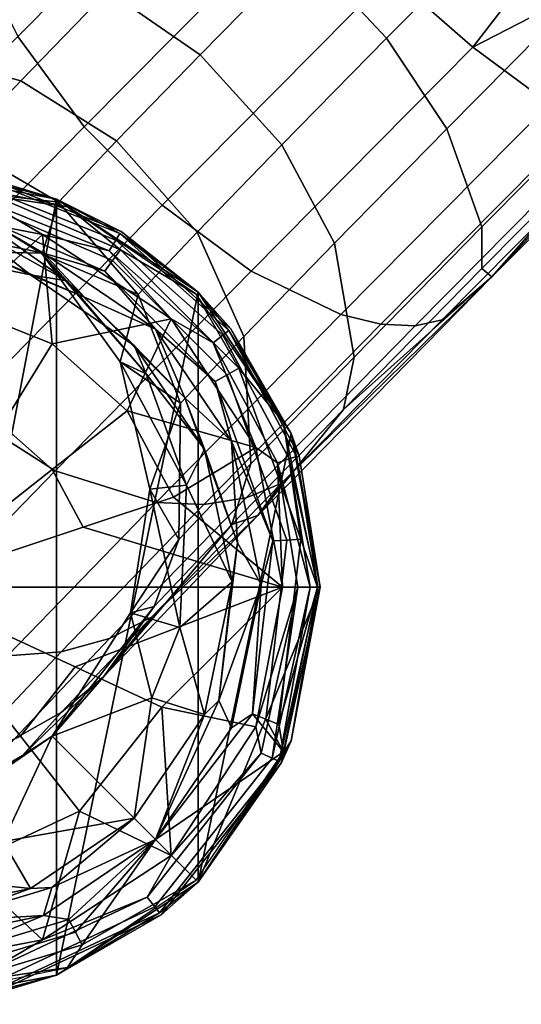
# Model space of a CAD drawing. Units: inches. Extents: x -58 to 58, y -19 to 23.
# Drawn here: x -41 to -40, y -18 to -17 of the extents above; entities that cross this region are included whole.
import ezdxf

# ---------------------------------------------------------------- set-up
doc = ezdxf.new("R2010")
doc.units = ezdxf.units.IN
doc.header["$MEASUREMENT"] = 0
doc.layers.add('SEAT-GLIDE', color=5, linetype='Continuous')
doc.layers.add('SEAT-SEAT', color=5, linetype='Continuous')

msp = doc.modelspace()

# ---------------------------------------------------------------- linework, layer by layer
at = {"layer": 'SEAT-GLIDE'}
for points in [[(-40.7816, -18.4894, 0.2868), (-40.5555, -17.3042, 0.2868), (-40.7816, -17.261, 0.2868)], [(-40.7816, -17.261, 0.1549), (-40.5555, -17.3042, 0.1549), (-40.6543, -17.2782, 0.1285)], [(-40.6535, -17.2745, 0.2208), (-40.5555, -17.3042, 0.1549), (-40.7816, -17.261, 0.1549)], [(-40.7816, -17.261, 0.2868), (-40.5555, -17.3042, 0.2868), (-40.6535, -17.2745, 0.2208)], [(-40.5392, -17.3152, 0.2834), (-40.7815, -17.265, 0.2804), (-40.6447, -17.3001, 0.3757)], [(-40.6543, -17.2782, 0.1285), (-40.4626, -17.3547, 0.1285), (-40.4685, -17.3644, 0.1031), (-40.6566, -17.2893, 0.1031)], [(-40.6543, -17.2782, 0.1285), (-40.5555, -17.3042, 0.1549), (-40.4626, -17.3547, 0.1285)], [(-40.4606, -17.3515, 0.2208), (-40.5555, -17.3042, 0.1549), (-40.6535, -17.2745, 0.2208)], [(-40.6535, -17.2745, 0.2208), (-40.5555, -17.3042, 0.2868), (-40.4606, -17.3515, 0.2208)], [(-40.6566, -17.2893, 0.1031), (-40.4685, -17.3644, 0.1031), (-40.478, -17.38, 0.0822), (-40.6604, -17.3071, 0.0822)], [(-40.5555, -18.4463, 0.2868), (-40.5555, -17.3042, 0.2868), (-40.7816, -18.4894, 0.2868)], [(-40.6604, -17.3071, 0.0822), (-40.576, -17.356, 0.0677), (-40.7816, -17.3168, 0.0677)], [(-40.478, -17.38, 0.0822), (-40.576, -17.356, 0.0677), (-40.6604, -17.3071, 0.0822)], [(-40.6447, -17.3001, 0.3757), (-40.6503, -17.3183, 0.4693), (-40.473, -17.3944, 0.472), (-40.4612, -17.3788, 0.3784)], [(-40.4612, -17.3788, 0.3784), (-40.5392, -17.3152, 0.2834), (-40.6447, -17.3001, 0.3757)], [(-40.5555, -18.4463, 0.2868), (-40.3473, -17.4409, 0.2868), (-40.5555, -17.3042, 0.2868)], [(-40.5555, -17.3042, 0.1549), (-40.3473, -17.4409, 0.1549), (-40.4626, -17.3547, 0.1285)], [(-40.4606, -17.3515, 0.2208), (-40.3473, -17.4409, 0.1549), (-40.5555, -17.3042, 0.1549)], [(-40.5555, -17.3042, 0.2868), (-40.3473, -17.4409, 0.2868), (-40.4606, -17.3515, 0.2208)], [(-40.7816, -17.3168, 0.0677), (-40.576, -17.356, 0.0677), (-40.694, -17.4647, 0.0318)], [(-40.6503, -17.3183, 0.4693), (-40.6559, -17.3365, 0.563), (-40.4847, -17.41, 0.5655), (-40.473, -17.3944, 0.472)], [(-40.3501, -17.4437, 0.2868), (-40.5392, -17.3152, 0.2834), (-40.4612, -17.3788, 0.3784)], [(-40.5745, -17.3838, 0.6578), (-40.6559, -17.3365, 0.563), (-40.7854, -17.3401, 0.6552)], [(-40.6704, -17.3816, 0.8463), (-40.5745, -17.3838, 0.6578), (-40.7854, -17.3401, 0.6552)], [(-40.5745, -17.3838, 0.6578), (-40.4847, -17.41, 0.5655), (-40.6559, -17.3365, 0.563)], [(-40.694, -17.4647, 0.0318), (-40.576, -17.356, 0.0677), (-40.5622, -17.5173, 0.0318)], [(-40.576, -17.356, 0.0677), (-40.3867, -17.4803, 0.0677), (-40.5622, -17.5173, 0.0318)], [(-40.478, -17.38, 0.0822), (-40.3867, -17.4803, 0.0677), (-40.576, -17.356, 0.0677)], [(-40.4685, -17.3644, 0.1031), (-40.311, -17.5045, 0.1031), (-40.3253, -17.5158, 0.0822), (-40.478, -17.38, 0.0822)], [(-40.4626, -17.3547, 0.1285), (-40.302, -17.4975, 0.1285), (-40.311, -17.5045, 0.1031), (-40.4685, -17.3644, 0.1031)], [(-40.4626, -17.3547, 0.1285), (-40.3473, -17.4409, 0.1549), (-40.302, -17.4975, 0.1285)], [(-40.2991, -17.4952, 0.2208), (-40.3473, -17.4409, 0.1549), (-40.4606, -17.3515, 0.2208)], [(-40.4606, -17.3515, 0.2208), (-40.3473, -17.4409, 0.2868), (-40.2991, -17.4952, 0.2208)], [(-40.6704, -17.3816, 0.8463), (-40.7894, -17.3753, 1.0295), (-40.5939, -17.4157, 1.032)], [(-40.4612, -17.3788, 0.3784), (-40.473, -17.3944, 0.472), (-40.3047, -17.5627, 0.4755), (-40.2871, -17.5529, 0.3821)], [(-40.2871, -17.5529, 0.3821), (-40.3501, -17.4437, 0.2868), (-40.4612, -17.3788, 0.3784)], [(-40.6704, -17.3816, 0.8463), (-40.5939, -17.4157, 1.032), (-40.5146, -17.4485, 0.8486)], [(-40.5146, -17.4485, 0.8486), (-40.5745, -17.3838, 0.6578), (-40.6704, -17.3816, 0.8463)], [(-40.5146, -17.4485, 0.8486), (-40.4099, -17.4957, 0.6607), (-40.5745, -17.3838, 0.6578)], [(-40.4099, -17.4957, 0.6607), (-40.4847, -17.41, 0.5655), (-40.5745, -17.3838, 0.6578)], [(-40.3253, -17.5158, 0.0822), (-40.3867, -17.4803, 0.0677), (-40.478, -17.38, 0.0822)], [(-40.4847, -17.41, 0.5655), (-40.3222, -17.5725, 0.5689), (-40.3047, -17.5627, 0.4755), (-40.473, -17.3944, 0.472)], [(-40.5146, -17.4485, 0.8486), (-40.5939, -17.4157, 1.032), (-40.4414, -17.5194, 1.0347)], [(-40.4099, -17.4957, 0.6607), (-40.3222, -17.5725, 0.5689), (-40.4847, -17.41, 0.5655)], [(-40.3473, -18.3095, 0.2868), (-40.3473, -17.4409, 0.2868), (-40.5555, -18.4463, 0.2868)], [(-40.5146, -17.4485, 0.8486), (-40.4414, -17.5194, 1.0347), (-40.3667, -17.5964, 0.8517)], [(-40.3667, -17.5964, 0.8517), (-40.4099, -17.4957, 0.6607), (-40.5146, -17.4485, 0.8486)], [(-40.2215, -17.6328, 0.2901), (-40.3501, -17.4437, 0.2868), (-40.2871, -17.5529, 0.3821)], [(-40.3473, -18.3095, 0.2868), (-40.2105, -17.6491, 0.2868), (-40.3473, -17.4409, 0.2868)], [(-40.3473, -17.4409, 0.1549), (-40.2105, -17.6491, 0.1549), (-40.302, -17.4975, 0.1285)], [(-40.2991, -17.4952, 0.2208), (-40.2105, -17.6491, 0.1549), (-40.3473, -17.4409, 0.1549)], [(-40.3473, -17.4409, 0.2868), (-40.2105, -17.6491, 0.2868), (-40.2991, -17.4952, 0.2208)], [(-40.694, -17.4647, 0.0318), (-40.5622, -17.5173, 0.0318), (-40.6355, -17.6369, 0.0072), (-40.7233, -17.6018, 0.0072)], [(-40.5622, -17.5173, 0.0318), (-40.3867, -17.4803, 0.0677), (-40.4518, -17.6155, 0.0318)], [(-40.3867, -17.4803, 0.0677), (-40.2623, -17.6697, 0.0677), (-40.4518, -17.6155, 0.0318)], [(-40.3253, -17.5158, 0.0822), (-40.2623, -17.6697, 0.0677), (-40.3867, -17.4803, 0.0677)], [(-40.3667, -17.5964, 0.8517), (-40.298, -17.6603, 0.6636), (-40.4099, -17.4957, 0.6607)], [(-40.298, -17.6603, 0.6636), (-40.3222, -17.5725, 0.5689), (-40.4099, -17.4957, 0.6607)], [(-40.1987, -17.6817, 0.2208), (-40.2105, -17.6491, 0.1549), (-40.2991, -17.4952, 0.2208)], [(-40.2991, -17.4952, 0.2208), (-40.2105, -17.6491, 0.2868), (-40.1987, -17.6817, 0.2208)], [(-40.311, -17.5045, 0.1031), (-40.213, -17.6864, 0.1031), (-40.2303, -17.6922, 0.0822), (-40.3253, -17.5158, 0.0822)], [(-40.302, -17.4975, 0.1285), (-40.2022, -17.6828, 0.1285), (-40.213, -17.6864, 0.1031), (-40.311, -17.5045, 0.1031)], [(-40.302, -17.4975, 0.1285), (-40.2105, -17.6491, 0.1549), (-40.2022, -17.6828, 0.1285)], [(-40.5622, -17.5173, 0.0318), (-40.4518, -17.6155, 0.0318), (-40.5619, -17.7022, 0.0072), (-40.6355, -17.6369, 0.0072)], [(-40.3667, -17.5964, 0.8517), (-40.4414, -17.5194, 1.0347), (-40.3378, -17.6719, 1.0374)], [(-40.2303, -17.6922, 0.0822), (-40.2623, -17.6697, 0.0677), (-40.3253, -17.5158, 0.0822)], [(-40.2871, -17.5529, 0.3821), (-40.3047, -17.5627, 0.4755), (-40.2168, -17.8059, 0.479), (-40.1962, -17.8046, 0.3857)], [(-40.1962, -17.8046, 0.3857), (-40.2215, -17.6328, 0.2901), (-40.2871, -17.5529, 0.3821)], [(-40.3222, -17.5725, 0.5689), (-40.2374, -17.8073, 0.5723), (-40.2168, -17.8059, 0.479), (-40.3047, -17.5627, 0.4755)], [(-40.298, -17.6603, 0.6636), (-40.2374, -17.8073, 0.5723), (-40.3222, -17.5725, 0.5689)], [(-40.3667, -17.5964, 0.8517), (-40.3378, -17.6719, 1.0374), (-40.2894, -17.8101, 0.8548)], [(-40.2894, -17.8101, 0.8548), (-40.298, -17.6603, 0.6636), (-40.3667, -17.5964, 0.8517)], [(-40.4518, -17.6155, 0.0318), (-40.3832, -17.743, 0.0318), (-40.5162, -17.7871, 0.0072), (-40.5619, -17.7022, 0.0072)], [(-40.4518, -17.6155, 0.0318), (-40.2623, -17.6697, 0.0677), (-40.3832, -17.743, 0.0318)], [(-40.6355, -17.6369, 0.0072), (-40.5619, -17.7022, 0.0072), (-40.7816, -17.8752, -0.0091)], [(-40.1714, -17.8752, 0.2932), (-40.2215, -17.6328, 0.2901), (-40.1962, -17.8046, 0.3857)], [(-40.3473, -18.3095, 0.2868), (-40.1674, -17.8752, 0.2868), (-40.2105, -17.6491, 0.2868)], [(-40.2105, -17.6491, 0.1549), (-40.1674, -17.8752, 0.1549), (-40.2022, -17.6828, 0.1285)], [(-40.1987, -17.6817, 0.2208), (-40.1674, -17.8752, 0.1549), (-40.2105, -17.6491, 0.1549)], [(-40.2105, -17.6491, 0.2868), (-40.1674, -17.8752, 0.2868), (-40.1987, -17.6817, 0.2208)], [(-40.2894, -17.8101, 0.8548), (-40.2543, -17.8713, 0.6663), (-40.298, -17.6603, 0.6636)], [(-40.2543, -17.8713, 0.6663), (-40.2374, -17.8073, 0.5723), (-40.298, -17.6603, 0.6636)], [(-40.2623, -17.6697, 0.0677), (-40.2231, -17.8752, 0.0677), (-40.3832, -17.743, 0.0318)], [(-40.2894, -17.8101, 0.8548), (-40.3378, -17.6719, 1.0374), (-40.2973, -17.8673, 1.0399)], [(-40.2303, -17.6922, 0.0822), (-40.2231, -17.8752, 0.0677), (-40.2623, -17.6697, 0.0677)], [(-40.2022, -17.6828, 0.1285), (-40.1711, -17.8752, 0.1285), (-40.213, -17.6864, 0.1031)], [(-40.2022, -17.6828, 0.1285), (-40.1674, -17.8752, 0.1549), (-40.1711, -17.8752, 0.1285)], [(-40.1674, -17.8752, 0.2868), (-40.1674, -17.8752, 0.1549), (-40.1987, -17.6817, 0.2208)], [(-40.213, -17.6864, 0.1031), (-40.1825, -17.8752, 0.1031), (-40.2303, -17.6922, 0.0822)], [(-40.2007, -17.8752, 0.0822), (-40.2231, -17.8752, 0.0677), (-40.2303, -17.6922, 0.0822)], [(-40.2303, -17.6922, 0.0822), (-40.1825, -17.8752, 0.1031), (-40.2007, -17.8752, 0.0822)], [(-40.213, -17.6864, 0.1031), (-40.1711, -17.8752, 0.1285), (-40.1825, -17.8752, 0.1031)], [(-40.5619, -17.7022, 0.0072), (-40.5162, -17.7871, 0.0072), (-40.7816, -17.8752, -0.0091)], [(-40.3832, -17.743, 0.0318), (-40.2231, -17.8752, 0.0677), (-40.5162, -17.7871, 0.0072)], [(-40.2231, -17.8752, 0.0677), (-40.7816, -17.8752, -0.0091), (-40.5162, -17.7871, 0.0072)], [(-40.2894, -17.8101, 0.8548), (-40.2973, -17.8673, 1.0399), (-40.3166, -18.0419, 0.8569)], [(-40.3166, -18.0419, 0.8569), (-40.2543, -17.8713, 0.6663), (-40.2894, -17.8101, 0.8548)], [(-40.2374, -17.8073, 0.5723), (-40.2672, -18.0619, 0.5747), (-40.2477, -18.0696, 0.4814), (-40.2168, -17.8059, 0.479)], [(-40.2543, -17.8713, 0.6663), (-40.2672, -18.0619, 0.5747), (-40.2374, -17.8073, 0.5723)], [(-40.1962, -17.8046, 0.3857), (-40.2168, -17.8059, 0.479), (-40.2477, -18.0696, 0.4814), (-40.2282, -18.0774, 0.3882)], [(-40.2282, -18.0774, 0.3882), (-40.1714, -17.8752, 0.2932), (-40.1962, -17.8046, 0.3857)], [(-40.3166, -18.0419, 0.8569), (-40.2973, -17.8673, 1.0399), (-40.3378, -18.0628, 1.0415)], [(-40.3166, -18.0419, 0.8569), (-40.298, -18.0822, 0.6681), (-40.2543, -17.8713, 0.6663)], [(-40.298, -18.0822, 0.6681), (-40.2672, -18.0619, 0.5747), (-40.2543, -17.8713, 0.6663)], [(-40.2231, -17.8752, 0.0677), (-40.5279, -17.9928, 0.0072), (-40.7816, -17.8752, -0.0091)], [(-40.7816, -17.8752, -0.0091), (-40.6086, -18.0948, 0.0072), (-40.7233, -18.1486, 0.0072)], [(-40.7816, -17.8752, -0.0091), (-40.5279, -17.9928, 0.0072), (-40.6086, -18.0948, 0.0072)], [(-40.2231, -17.8752, 0.0677), (-40.4007, -18.0517, 0.0318), (-40.5279, -17.9928, 0.0072)], [(-40.2623, -18.0808, 0.0677), (-40.4007, -18.0517, 0.0318), (-40.2231, -17.8752, 0.0677)], [(-40.2105, -18.1013, 0.2868), (-40.1674, -17.8752, 0.2868), (-40.3473, -18.3095, 0.2868)], [(-40.2546, -18.1195, 0.0822), (-40.2623, -18.0808, 0.0677), (-40.2007, -17.8752, 0.0822)], [(-40.2623, -18.0808, 0.0677), (-40.2231, -17.8752, 0.0677), (-40.2007, -17.8752, 0.0822)], [(-40.2546, -18.1195, 0.0822), (-40.2007, -17.8752, 0.0822), (-40.238, -18.1271, 0.1031)], [(-40.238, -18.1271, 0.1031), (-40.2007, -17.8752, 0.0822), (-40.1825, -17.8752, 0.1031)], [(-40.238, -18.1271, 0.1031), (-40.1825, -17.8752, 0.1031), (-40.2277, -18.1319, 0.1285)], [(-40.2216, -18.1175, 0.2952), (-40.1714, -17.8752, 0.2932), (-40.2282, -18.0774, 0.3882)], [(-40.2105, -18.1013, 0.1549), (-40.2277, -18.1319, 0.1285), (-40.1711, -17.8752, 0.1285)], [(-40.2277, -18.1319, 0.1285), (-40.1825, -17.8752, 0.1031), (-40.1711, -17.8752, 0.1285)], [(-40.2243, -18.1335, 0.2208), (-40.2105, -18.1013, 0.1549), (-40.1674, -17.8752, 0.1549)], [(-40.1674, -17.8752, 0.1549), (-40.2105, -18.1013, 0.2868), (-40.2243, -18.1335, 0.2208)], [(-40.1674, -17.8752, 0.2868), (-40.2105, -18.1013, 0.2868), (-40.1674, -17.8752, 0.1549)], [(-40.2105, -18.1013, 0.1549), (-40.1711, -17.8752, 0.1285), (-40.1674, -17.8752, 0.1549)], [(-40.5279, -17.9928, 0.0072), (-40.4007, -18.0517, 0.0318), (-40.5218, -18.2049, 0.0318), (-40.6086, -18.0948, 0.0072)], [(-40.3166, -18.0419, 0.8569), (-40.3378, -18.0628, 1.0415), (-40.4099, -18.2469, 0.6686)], [(-40.4099, -18.2469, 0.6686), (-40.298, -18.0822, 0.6681), (-40.3166, -18.0419, 0.8569)], [(-40.3867, -18.2701, 0.0677), (-40.5218, -18.2049, 0.0318), (-40.4007, -18.0517, 0.0318)], [(-40.3867, -18.2701, 0.0677), (-40.4007, -18.0517, 0.0318), (-40.2623, -18.0808, 0.0677)], [(-40.4099, -18.2469, 0.6686), (-40.3378, -18.0628, 1.0415), (-40.4415, -18.2153, 1.042)], [(-40.2216, -18.1175, 0.2952), (-40.2672, -18.0619, 0.5747), (-40.4099, -18.2469, 0.6686)], [(-40.4099, -18.2469, 0.6686), (-40.2672, -18.0619, 0.5747), (-40.298, -18.0822, 0.6681)], [(-40.2216, -18.1175, 0.2952), (-40.2477, -18.0696, 0.4814), (-40.2672, -18.0619, 0.5747)], [(-40.2282, -18.0774, 0.3882), (-40.2477, -18.0696, 0.4814), (-40.2216, -18.1175, 0.2952)], [(-40.3867, -18.2701, 0.0677), (-40.2623, -18.0808, 0.0677), (-40.2546, -18.1195, 0.0822)], [(-40.6086, -18.0948, 0.0072), (-40.5218, -18.2049, 0.0318), (-40.694, -18.2857, 0.0318), (-40.7233, -18.1486, 0.0072)], [(-40.2243, -18.1335, 0.2208), (-40.3473, -18.3095, 0.1549), (-40.2105, -18.1013, 0.1549)], [(-40.2105, -18.1013, 0.2868), (-40.3473, -18.3095, 0.2868), (-40.2243, -18.1335, 0.2208)], [(-40.3473, -18.3095, 0.1549), (-40.2277, -18.1319, 0.1285), (-40.2105, -18.1013, 0.1549)], [(-40.4099, -18.2469, 0.6686), (-40.3501, -18.3067, 0.2958), (-40.2216, -18.1175, 0.2952)], [(-40.4221, -18.3315, 0.0822), (-40.3867, -18.2701, 0.0677), (-40.2546, -18.1195, 0.0822)], [(-40.4221, -18.3315, 0.0822), (-40.2546, -18.1195, 0.0822), (-40.238, -18.1271, 0.1031), (-40.4109, -18.3458, 0.1031)], [(-40.4109, -18.3458, 0.1031), (-40.238, -18.1271, 0.1031), (-40.2277, -18.1319, 0.1285), (-40.4038, -18.3548, 0.1285)], [(-40.3473, -18.3095, 0.1549), (-40.4038, -18.3548, 0.1285), (-40.2277, -18.1319, 0.1285)], [(-40.4015, -18.3577, 0.2208), (-40.3473, -18.3095, 0.1549), (-40.2243, -18.1335, 0.2208)], [(-40.2243, -18.1335, 0.2208), (-40.3473, -18.3095, 0.2868), (-40.4015, -18.3577, 0.2208)], [(-40.576, -18.3944, 0.0677), (-40.694, -18.2857, 0.0318), (-40.5218, -18.2049, 0.0318)], [(-40.576, -18.3944, 0.0677), (-40.5218, -18.2049, 0.0318), (-40.3867, -18.2701, 0.0677)], [(-40.5627, -18.3176, 0.8572), (-40.4415, -18.2153, 1.042), (-40.594, -18.319, 1.0415)], [(-40.5627, -18.3176, 0.8572), (-40.4099, -18.2469, 0.6686), (-40.4415, -18.2153, 1.042)], [(-40.5745, -18.3588, 0.6681), (-40.4099, -18.2469, 0.6686), (-40.5627, -18.3176, 0.8572)], [(-40.5745, -18.3588, 0.6681), (-40.5376, -18.3647, 0.575), (-40.4099, -18.2469, 0.6686)], [(-40.4099, -18.2469, 0.6686), (-40.5376, -18.3647, 0.575), (-40.5277, -18.3834, 0.4818)], [(-40.4099, -18.2469, 0.6686), (-40.5277, -18.3834, 0.4818), (-40.5179, -18.402, 0.3886)], [(-40.5179, -18.402, 0.3886), (-40.3501, -18.3067, 0.2958), (-40.4099, -18.2469, 0.6686)], [(-40.576, -18.3944, 0.0677), (-40.3867, -18.2701, 0.0677), (-40.4221, -18.3315, 0.0822)], [(-40.7816, -18.4337, 0.0677), (-40.694, -18.2857, 0.0318), (-40.576, -18.3944, 0.0677)], [(-40.5392, -18.4352, 0.2952), (-40.3501, -18.3067, 0.2958), (-40.5179, -18.402, 0.3886)], [(-40.7283, -18.3673, 0.856), (-40.594, -18.319, 1.0415), (-40.7894, -18.3595, 1.0399)], [(-40.5627, -18.3176, 0.8572), (-40.594, -18.319, 1.0415), (-40.7283, -18.3673, 0.856)], [(-40.7283, -18.3673, 0.856), (-40.5745, -18.3588, 0.6681), (-40.5627, -18.3176, 0.8572)], [(-40.4015, -18.3577, 0.2208), (-40.5555, -18.4463, 0.1549), (-40.3473, -18.3095, 0.1549)], [(-40.3473, -18.3095, 0.2868), (-40.5555, -18.4463, 0.2868), (-40.4015, -18.3577, 0.2208)], [(-40.5555, -18.4463, 0.1549), (-40.4038, -18.3548, 0.1285), (-40.3473, -18.3095, 0.1549)], [(-40.6604, -18.4433, 0.0822), (-40.576, -18.3944, 0.0677), (-40.4221, -18.3315, 0.0822)], [(-40.6604, -18.4433, 0.0822), (-40.4221, -18.3315, 0.0822), (-40.4109, -18.3458, 0.1031), (-40.6566, -18.4611, 0.1031)], [(-40.6566, -18.4611, 0.1031), (-40.4109, -18.3458, 0.1031), (-40.4038, -18.3548, 0.1285), (-40.6543, -18.4723, 0.1285)], [(-40.7283, -18.3673, 0.856), (-40.7855, -18.4025, 0.6663), (-40.5745, -18.3588, 0.6681)], [(-40.7855, -18.4025, 0.6663), (-40.7196, -18.4194, 0.5737), (-40.5745, -18.3588, 0.6681)], [(-40.5745, -18.3588, 0.6681), (-40.7196, -18.4194, 0.5737), (-40.5376, -18.3647, 0.575)], [(-40.7162, -18.44, 0.4804), (-40.5277, -18.3834, 0.4818), (-40.5376, -18.3647, 0.575), (-40.7196, -18.4194, 0.5737)], [(-40.5555, -18.4463, 0.1549), (-40.6543, -18.4723, 0.1285), (-40.4038, -18.3548, 0.1285)], [(-40.6535, -18.4759, 0.2208), (-40.5555, -18.4463, 0.1549), (-40.4015, -18.3577, 0.2208)], [(-40.4015, -18.3577, 0.2208), (-40.5555, -18.4463, 0.2868), (-40.6535, -18.4759, 0.2208)], [(-40.5179, -18.402, 0.3886), (-40.5277, -18.3834, 0.4818), (-40.7162, -18.44, 0.4804), (-40.7129, -18.4606, 0.3871)], [(-40.7816, -18.4337, 0.0677), (-40.576, -18.3944, 0.0677), (-40.6604, -18.4433, 0.0822)], [(-40.7129, -18.4606, 0.3871), (-40.5392, -18.4352, 0.2952), (-40.5179, -18.402, 0.3886)], [(-40.7816, -18.4854, 0.2932), (-40.5392, -18.4352, 0.2952), (-40.7129, -18.4606, 0.3871)], [(-40.6535, -18.4759, 0.2208), (-40.7816, -18.4894, 0.1549), (-40.5555, -18.4463, 0.1549)], [(-40.5555, -18.4463, 0.2868), (-40.7816, -18.4894, 0.2868), (-40.6535, -18.4759, 0.2208)], [(-40.7816, -18.4894, 0.1549), (-40.6543, -18.4723, 0.1285), (-40.5555, -18.4463, 0.1549)]]:
    msp.add_3dface(points, dxfattribs=at)
at = {"layer": 'SEAT-SEAT'}
for points in [[(-40.6391, -15.7892, 17.6359), (-38.868, -17.5604, 17.9861), (-39.3545, -16.2387, 17.8074)], [(-39.4615, -16.9668, 17.6702), (-38.868, -17.5604, 17.9861), (-40.6391, -15.7892, 17.6359)], [(-40.6063, -15.822, 17.2449), (-38.8365, -17.5919, 17.5948), (-39.4615, -16.9668, 17.6702)], [(-38.571, -17.0222, 17.5648), (-38.4578, -17.1354, 17.5872), (-40.6063, -15.822, 17.2449)], [(-38.4578, -17.1354, 17.5872), (-38.8365, -17.5919, 17.5948), (-40.6063, -15.822, 17.2449)], [(-40.3532, -16.6465, 14.3391), (-40.6642, -16.9605, 14.1965), (-40.6127, -17.0647, 14.2778), (-40.2869, -16.7359, 14.4272)], [(-40.2869, -16.7359, 14.4272), (-40.6127, -17.0647, 14.2778), (-40.5151, -17.1977, 14.3337), (-40.1795, -16.8588, 14.4876)], [(-40.1921, -16.9364, 13.4515), (-40.0199, -16.7626, 13.5304), (-39.8953, -16.8909, 13.5469), (-40.0698, -17.0671, 13.4669)], [(-39.9431, -17.0805, 14.4373), (-39.7208, -16.7924, 14.493), (-40.0644, -16.9739, 14.4903)], [(-39.9431, -17.0805, 14.4373), (-39.6064, -16.9068, 14.3841), (-39.7208, -16.7924, 14.493)], [(-40.4799, -16.9973, 13.3474), (-40.3208, -16.8353, 13.4908), (-40.1921, -16.9364, 13.4515), (-40.3443, -17.0915, 13.3142)], [(-40.1795, -16.8588, 14.4876), (-40.5151, -17.1977, 14.3337), (-40.4001, -17.3128, 14.3363), (-40.0644, -16.9739, 14.4903)], [(-40.0698, -17.0671, 13.4669), (-39.8953, -16.8909, 13.5469), (-39.7942, -17.0116, 13.6223), (-39.9811, -17.2004, 13.5366)], [(-39.83, -17.1637, 14.3273), (-39.6064, -16.9068, 14.3841), (-39.9431, -17.0805, 14.4373)], [(-40.4799, -16.9973, 13.3474), (-40.6082, -17.1297, 13.1521), (-40.7612, -17.0883, 13.2076), (-40.6212, -16.9438, 13.4208)], [(-40.3443, -17.0915, 13.3142), (-40.1921, -16.9364, 13.4515), (-40.0698, -17.0671, 13.4669), (-40.2241, -17.2243, 13.3277)], [(-40.0644, -16.9739, 14.4903), (-40.4001, -17.3128, 14.3363), (-40.2693, -17.4099, 14.2877), (-39.9431, -17.0805, 14.4373)], [(-40.6082, -17.1297, 13.1521), (-40.4799, -16.9973, 13.3474), (-40.3443, -17.0915, 13.3142), (-40.4671, -17.2182, 13.1273)], [(-39.9811, -17.2004, 13.5366), (-39.7942, -17.0116, 13.6223), (-39.7165, -17.1299, 13.7766), (-39.9295, -17.3449, 13.679)], [(-39.915, -17.4185, 13.9303), (-39.5061, -17.0071, 14.0457), (-39.7205, -17.2113, 14.0975)], [(-39.915, -17.4185, 13.9303), (-39.6995, -17.1738, 13.878), (-39.5061, -17.0071, 14.0457)], [(-40.8119, -17.5001, 14.066), (-40.5151, -17.1977, 14.3337), (-40.6127, -17.0647, 14.2778), (-40.9007, -17.3582, 14.0181)], [(-40.2241, -17.2243, 13.3277), (-40.0698, -17.0671, 13.4669), (-39.9811, -17.2004, 13.5366), (-40.1465, -17.3689, 13.3875)], [(-40.6082, -17.1297, 13.1521), (-40.6977, -17.2241, 12.917), (-40.8588, -17.1913, 12.9512), (-40.7612, -17.0883, 13.2076)], [(-39.9431, -17.0805, 14.4373), (-40.2693, -17.4099, 14.2877), (-40.1371, -17.4737, 14.1865), (-39.83, -17.1637, 14.3273)], [(-40.4671, -17.2182, 13.1273), (-40.3443, -17.0915, 13.3142), (-40.2241, -17.2243, 13.3277), (-40.3486, -17.3528, 13.1382)], [(-40.6977, -17.2241, 12.917), (-40.6082, -17.1297, 13.1521), (-40.4671, -17.2182, 13.1273), (-40.5527, -17.3086, 12.9024)], [(-39.9295, -17.3449, 13.679), (-39.7165, -17.1299, 13.7766), (-39.6995, -17.1738, 13.878), (-39.9297, -17.4062, 13.7725)], [(-39.83, -17.1637, 14.3273), (-40.1371, -17.4737, 14.1865), (-40.0782, -17.4883, 14.1202), (-39.7835, -17.1908, 14.2554)], [(-39.9297, -17.4062, 13.7725), (-39.6995, -17.1738, 13.878), (-39.915, -17.4185, 13.9303)], [(-39.7835, -17.1908, 14.2554), (-40.0782, -17.4883, 14.1202), (-40.028, -17.4905, 14.0484), (-39.7467, -17.2066, 14.1774)], [(-40.697, -17.6153, 14.0687), (-40.4001, -17.3128, 14.3363), (-40.5151, -17.1977, 14.3337), (-40.8119, -17.5001, 14.066)], [(-40.1465, -17.3689, 13.3875), (-39.9811, -17.2004, 13.5366), (-39.9295, -17.3449, 13.679), (-40.1178, -17.5368, 13.5092)], [(-40.5527, -17.3086, 12.9024), (-40.4671, -17.2182, 13.1273), (-40.3486, -17.3528, 13.1382), (-40.4354, -17.4444, 12.9102)], [(-39.7467, -17.2066, 14.1774), (-40.028, -17.4905, 14.0484), (-39.9881, -17.4815, 13.9747), (-39.7205, -17.2113, 14.0975)], [(-39.7205, -17.2113, 14.0975), (-39.9881, -17.4815, 13.9747), (-39.915, -17.4185, 13.9303)], [(-40.5527, -17.3086, 12.9024), (-40.7341, -17.2872, 12.5198), (-40.6977, -17.2241, 12.917)], [(-40.3486, -17.3528, 13.1382), (-40.2241, -17.2243, 13.3277), (-40.1465, -17.3689, 13.3875), (-40.2799, -17.5065, 13.1844)], [(-40.5527, -17.3086, 12.9024), (-40.5768, -17.3846, 12.5225), (-40.7341, -17.2872, 12.5198)], [(-40.6876, -17.3424, 6.7756), (-40.7341, -17.2872, 12.5198), (-40.5403, -17.4244, 6.778)], [(-40.5403, -17.4244, 6.778), (-40.7341, -17.2872, 12.5198), (-40.5768, -17.3846, 12.5225)], [(-40.5578, -17.7038, 14.0276), (-40.2693, -17.4099, 14.2877), (-40.4001, -17.3128, 14.3363), (-40.697, -17.6153, 14.0687)], [(-40.4354, -17.4444, 12.9102), (-40.5768, -17.3846, 12.5225), (-40.5527, -17.3086, 12.9024)], [(-40.6876, -17.3424, 6.7756), (-40.5939, -17.4157, 1.032), (-40.7894, -17.3753, 1.0295)], [(-40.5403, -17.4244, 6.778), (-40.5939, -17.4157, 1.032), (-40.6876, -17.3424, 6.7756)], [(-40.1178, -17.5368, 13.5092), (-39.9295, -17.3449, 13.679), (-39.9297, -17.4062, 13.7725), (-40.1332, -17.6136, 13.589)], [(-40.4354, -17.4444, 12.9102), (-40.3486, -17.3528, 13.1382), (-40.2799, -17.5065, 13.1844), (-40.3729, -17.6046, 12.9401)], [(-40.2799, -17.5065, 13.1844), (-40.1465, -17.3689, 13.3875), (-40.1178, -17.5368, 13.5092), (-40.2697, -17.6936, 13.2779)], [(-40.4354, -17.4444, 12.9102), (-40.4618, -17.5435, 12.5254), (-40.5768, -17.3846, 12.5225)], [(-40.5403, -17.4244, 6.778), (-40.5768, -17.3846, 12.5225), (-40.4235, -17.5611, 6.7806)], [(-40.4235, -17.5611, 6.7806), (-40.5768, -17.3846, 12.5225), (-40.4618, -17.5435, 12.5254)], [(-39.9297, -17.4062, 13.7725), (-39.915, -17.4185, 13.9303), (-40.1332, -17.6136, 13.589)], [(-40.5403, -17.4244, 6.778), (-40.4414, -17.5194, 1.0347), (-40.5939, -17.4157, 1.032)], [(-40.4087, -17.7504, 13.9416), (-40.1371, -17.4737, 14.1865), (-40.2693, -17.4099, 14.2877), (-40.5578, -17.7038, 14.0276)], [(-39.915, -17.4185, 13.9303), (-40.2248, -17.7226, 13.7614), (-40.2593, -17.7696, 13.6018)], [(-40.1332, -17.6136, 13.589), (-39.915, -17.4185, 13.9303), (-40.2593, -17.7696, 13.6018)], [(-39.915, -17.4185, 13.9303), (-39.9881, -17.4815, 13.9747), (-40.2248, -17.7226, 13.7614)], [(-40.4235, -17.5611, 6.7806), (-40.4414, -17.5194, 1.0347), (-40.5403, -17.4244, 6.778)], [(-40.3729, -17.6046, 12.9401), (-40.4618, -17.5435, 12.5254), (-40.4354, -17.4444, 12.9102)], [(-40.3388, -17.7538, 13.8853), (-40.0782, -17.4883, 14.1202), (-40.1371, -17.4737, 14.1865), (-40.4087, -17.7504, 13.9416)], [(-40.0782, -17.4883, 14.1202), (-40.3388, -17.7538, 13.8853), (-40.2767, -17.744, 13.8241), (-40.028, -17.4905, 14.0484)], [(-40.2767, -17.744, 13.8241), (-40.2248, -17.7226, 13.7614), (-39.9881, -17.4815, 13.9747), (-40.028, -17.4905, 14.0484)], [(-40.3729, -17.6046, 12.9401), (-40.2799, -17.5065, 13.1844), (-40.2697, -17.6936, 13.2779), (-40.3756, -17.8053, 12.9996)], [(-40.4235, -17.5611, 6.7806), (-40.3378, -17.6719, 1.0374), (-40.4414, -17.5194, 1.0347)], [(-40.2697, -17.6936, 13.2779), (-40.1178, -17.5368, 13.5092), (-40.1332, -17.6136, 13.589), (-40.2974, -17.783, 13.339)], [(-40.3729, -17.6046, 12.9401), (-40.4181, -17.7308, 12.5278), (-40.4618, -17.5435, 12.5254)], [(-40.4235, -17.5611, 6.7806), (-40.4618, -17.5435, 12.5254), (-40.3644, -17.725, 6.783)], [(-40.3644, -17.725, 6.783), (-40.4618, -17.5435, 12.5254), (-40.4181, -17.7308, 12.5278)], [(-40.3644, -17.725, 6.783), (-40.3378, -17.6719, 1.0374), (-40.4235, -17.5611, 6.7806)], [(-40.3756, -17.8053, 12.9996), (-40.4181, -17.7308, 12.5278), (-40.3729, -17.6046, 12.9401)], [(-40.7905, -17.9439, 13.6733), (-40.5578, -17.7038, 14.0276), (-40.697, -17.6153, 14.0687), (-40.9364, -17.8624, 13.7042)], [(-40.1332, -17.6136, 13.589), (-40.2593, -17.7696, 13.6018), (-40.2974, -17.783, 13.339)], [(-40.3644, -17.725, 6.783), (-40.2973, -17.8673, 1.0399), (-40.3378, -17.6719, 1.0374)], [(-40.3756, -17.8053, 12.9996), (-40.2697, -17.6936, 13.2779), (-40.2974, -17.783, 13.339), (-40.4119, -17.9038, 13.0383)], [(-40.6277, -17.9765, 13.6081), (-40.4087, -17.7504, 13.9416), (-40.5578, -17.7038, 14.0276), (-40.7905, -17.9439, 13.6733)], [(-40.4774, -17.951, 13.5186), (-40.4156, -17.9195, 13.4708), (-40.2248, -17.7226, 13.7614), (-40.2767, -17.744, 13.8241)], [(-40.3644, -17.725, 6.783), (-40.4181, -17.7308, 12.5278), (-40.3743, -17.9345, 6.7851)], [(-40.2593, -17.7696, 13.6018), (-40.2248, -17.7226, 13.7614), (-40.4156, -17.9195, 13.4708)], [(-40.3743, -17.9345, 6.7851), (-40.2973, -17.8673, 1.0399), (-40.3644, -17.725, 6.783)], [(-40.3756, -17.8053, 12.9996), (-40.4468, -17.913, 12.5294), (-40.4181, -17.7308, 12.5278)], [(-40.3743, -17.9345, 6.7851), (-40.4181, -17.7308, 12.5278), (-40.4468, -17.913, 12.5294)], [(-40.5489, -17.9707, 13.5652), (-40.3388, -17.7538, 13.8853), (-40.4087, -17.7504, 13.9416), (-40.6277, -17.9765, 13.6081)], [(-40.3388, -17.7538, 13.8853), (-40.5489, -17.9707, 13.5652), (-40.4774, -17.951, 13.5186), (-40.2767, -17.744, 13.8241)], [(-40.2593, -17.7696, 13.6018), (-40.4156, -17.9195, 13.4708), (-40.4865, -18.0071, 13.1101)], [(-40.2974, -17.783, 13.339), (-40.2593, -17.7696, 13.6018), (-40.4865, -18.0071, 13.1101)], [(-40.2974, -17.783, 13.339), (-40.4865, -18.0071, 13.1101), (-40.4119, -17.9038, 13.0383)], [(-40.4119, -17.9038, 13.0383), (-40.4468, -17.913, 12.5294), (-40.3756, -17.8053, 12.9996)], [(-40.3743, -17.9345, 6.7851), (-40.3378, -18.0628, 1.0415), (-40.2973, -17.8673, 1.0399)], [(-40.4119, -17.9038, 13.0383), (-40.4865, -18.0071, 13.1101), (-40.562, -18.0948, 12.5301)], [(-40.4119, -17.9038, 13.0383), (-40.562, -18.0948, 12.5301), (-40.4468, -17.913, 12.5294)], [(-40.4468, -17.913, 12.5294), (-40.562, -18.0948, 12.5301), (-40.4153, -18.0383, 6.7857)], [(-40.3743, -17.9345, 6.7851), (-40.4468, -17.913, 12.5294), (-40.4153, -18.0383, 6.7857)], [(-40.5487, -18.06, 13.1212), (-40.4156, -17.9195, 13.4708), (-40.4774, -17.951, 13.5186), (-40.6173, -18.0986, 13.1511)], [(-40.5487, -18.06, 13.1212), (-40.4865, -18.0071, 13.1101), (-40.4156, -17.9195, 13.4708)], [(-40.4153, -18.0383, 6.7857), (-40.3378, -18.0628, 1.0415), (-40.3743, -17.9345, 6.7851)], [(-40.6173, -18.0986, 13.1511), (-40.4774, -17.951, 13.5186), (-40.5489, -17.9707, 13.5652), (-40.6955, -18.1254, 13.1802)], [(-40.6955, -18.1254, 13.1802), (-40.5489, -17.9707, 13.5652), (-40.6277, -17.9765, 13.6081), (-40.7804, -18.1376, 13.2069)], [(-40.6057, -18.1231, 12.831), (-40.562, -18.0948, 12.5301), (-40.4865, -18.0071, 13.1101)], [(-40.6057, -18.1231, 12.831), (-40.4865, -18.0071, 13.1101), (-40.5487, -18.06, 13.1212)], [(-40.4153, -18.0383, 6.7857), (-40.562, -18.0948, 12.5301), (-40.4415, -18.2153, 1.042)], [(-40.4153, -18.0383, 6.7857), (-40.4415, -18.2153, 1.042), (-40.3378, -18.0628, 1.0415)], [(-40.6772, -18.165, 12.8461), (-40.6057, -18.1231, 12.831), (-40.5487, -18.06, 13.1212), (-40.6173, -18.0986, 13.1511)], [(-40.7099, -18.1964, 12.5296), (-40.562, -18.0948, 12.5301), (-40.6057, -18.1231, 12.831)], [(-40.7099, -18.1964, 12.5296), (-40.6341, -18.2495, 6.7857), (-40.562, -18.0948, 12.5301)], [(-40.562, -18.0948, 12.5301), (-40.6341, -18.2495, 6.7857), (-40.4415, -18.2153, 1.042)], [(-40.6772, -18.165, 12.8461), (-40.7099, -18.1964, 12.5296), (-40.6057, -18.1231, 12.831)], [(-40.4415, -18.2153, 1.042), (-40.6341, -18.2495, 6.7857), (-40.594, -18.319, 1.0415)], [(-40.594, -18.319, 1.0415), (-40.6341, -18.2495, 6.7857), (-40.8034, -18.297, 6.7844)], [(-40.594, -18.319, 1.0415), (-40.8034, -18.297, 6.7844), (-40.7894, -18.3595, 1.0399)]]:
    msp.add_3dface(points, dxfattribs=at)

doc.saveas('drawing.dxf')
